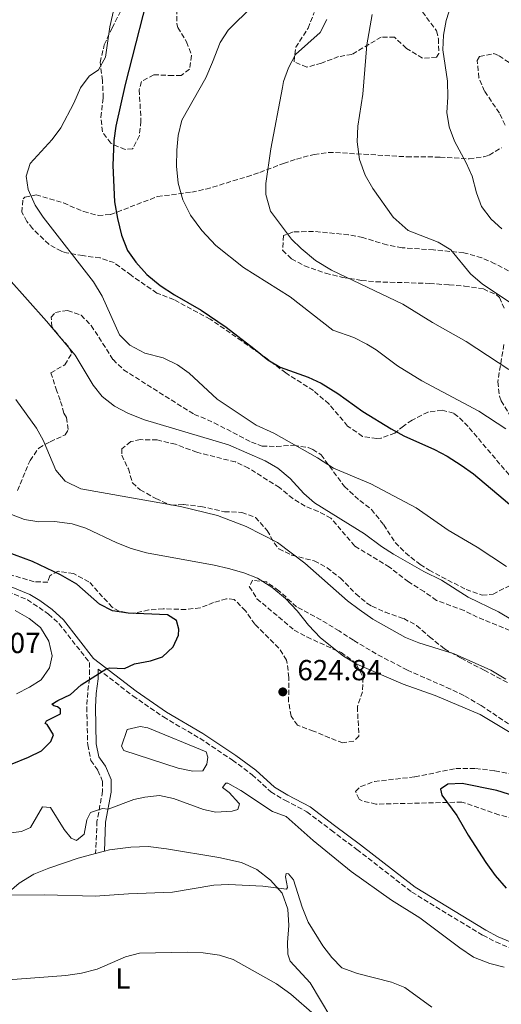
# Model space of a CAD drawing. Units: metres. Extents: x 624920 to 628385, y 4706420 to 4708796.
# Drawn here: x 626275 to 626441, y 4706730 to 4707070 of the extents above; entities that cross this region are included whole.
import ezdxf
from ezdxf.enums import TextEntityAlignment as Align

# ---------------------------------------------------------------- set-up
doc = ezdxf.new("R2010")
doc.units = ezdxf.units.M
doc.header["$MEASUREMENT"] = 0
doc.linetypes.add('DGN Style 3', pattern=[2.435890702152634, 1.739921930109024, -0.6959687720436097])
for name, color, linetype, lineweight in [('Balsa-alberca', 142, 'Continuous', 0), ('Camino', 7, 'DGN Style 3', 0), ('Cota de punto acotado terreno', 7, 'Continuous', 0), ('Curva de nivel directora', 30, 'Continuous', 30), ('Curva de nivel intermedia', 30, 'Continuous', 0), ('Etiqueta de uso rústico', 92, 'Continuous', 0), ('Línea de cambio de uso (parcela vista)', 92, 'Continuous', 0), ('Margen derecho', 7, 'Continuous', 0), ('Punto acotado terreno (símbolo)', 7, 'Continuous', 0), ('Zona arbolada', 92, 'DGN Style 3', 0)]:
    doc.layers.add(name, color=color, linetype=linetype, lineweight=lineweight)
doc.styles.add('Style-Arial', font='arial.ttf')

# ---------------------------------------------------------------- blocks, each defined once
blk = doc.blocks.new('5PATER')
at = {"layer": 'Punto acotado terreno (símbolo)', "linetype": 'Continuous', "lineweight": 0}
h = blk.add_hatch(color=51, dxfattribs=at)
edge = h.paths.add_edge_path()
edge.add_ellipse((0, 0), major_axis=(-0.1095731443231308, -0.1110710700762829), ratio=0.9994222409660317, start_angle=0, end_angle=360)

msp = doc.modelspace()

# ---------------------------------------------------------------- linework, layer by layer
at = {"layer": 'Balsa-alberca', "color": 142, "linetype": 'Continuous', "lineweight": 0, "elevation": 622.929999999993, "flags": 128}
msp.add_lwpolyline([(626310.4500000002, 4706819.029999999), (626312.3499999996, 4706824.77), (626316.8499999996, 4706825.880000001), (626319.5199999996, 4706825.359999999), (626339.6600000003, 4706817.15), (626340.1699999999, 4706815.33), (626339.8899999997, 4706812.859999999), (626338.4199999999, 4706810.539999999), (626335, 4706810.4), (626329.9400000004, 4706811.480000001), (626311.1900000004, 4706817.57), (626310.4500000002, 4706819.029999999)], close=True, dxfattribs=at)
msp.add_lwpolyline([(626310.4500000002, 4706819.029999999), (626312.3499999996, 4706824.77), (626316.8499999996, 4706825.880000001), (626319.5199999996, 4706825.359999999), (626339.6600000003, 4706817.15), (626340.1699999999, 4706815.33), (626339.8899999997, 4706812.859999999), (626338.4199999999, 4706810.539999999), (626335, 4706810.4), (626329.9400000004, 4706811.480000001), (626311.1900000004, 4706817.57), (626310.4500000002, 4706819.029999999)], dxfattribs=at)
at = {"layer": 'Camino', "color": 7, "linetype": 'DGN Style 3', "lineweight": 0}
for points in [[(626242.3999999987, 4706877.160000001, 630.9600000000065), (626246.3000000013, 4706875.529999999, 630.6799999999931), (626251.1700000018, 4706874.410000001, 630.3999999999943), (626257.8299999981, 4706874.279999999, 629.679999999993), (626266.3399999996, 4706873.540000002, 628.4400000000024), (626271.1799999988, 4706872.400000002, 628.2400000000052), (626277.9499999991, 4706869.59, 627.7299999999959), (626285.2600000005, 4706864.670000001, 627.0599999999978), (626288.9299999984, 4706861.310000001, 626.6900000000024), (626299.3799999978, 4706847.910000001, 625.3399999999967), (626299.4299999992, 4706842.470000001, 625.029999999999), (626298.7499999999, 4706837.58, 624.4100000000036), (626298.4400000013, 4706832.600000001, 624.0599999999977), (626298.7600000009, 4706819.560000002, 623.25), (626299.8399999985, 4706814.170000001, 622.9400000000023), (626302.2700000001, 4706810.720000003, 622.1600000000036), (626303.920000002, 4706806.930000002, 621.4600000000065), (626303.8999999973, 4706803.520000001, 620.8399999999965), (626301.9599999995, 4706793.210000002, 619.3699999999953), (626301.4799999989, 4706782.050000002, 617.1999999999973)], [(626302.3799999974, 4706845.610000002, 625.2100000000064), (626314.3299999969, 4706836.430000002, 624.25), (626324.879999999, 4706829.140000002, 623.7899999999937), (626337.4200000007, 4706821.790000001, 623.320000000007), (626348.6599999992, 4706814.27, 622.779999999999), (626355.4899999977, 4706809.220000003, 622.3899999999995), (626361.9299999994, 4706803.33, 622.0000000000001), (626366.7799999998, 4706800.390000002, 621.6100000000006), (626374.3500000003, 4706796.460000002, 621.5399999999936), (626382.7099999998, 4706790.08, 621.6900000000023), (626391.5900000002, 4706783.430000001, 621.229999999996), (626410.4899999987, 4706768.75, 621.1199999999953), (626435.0100000009, 4706753.83, 621.3800000000047), (626439.440000001, 4706751.520000001, 621.3200000000071), (626449.8900000005, 4706747.16, 620.9199999999983), (626456.7399999968, 4706745.600000001, 620.529999999999), (626464.73, 4706744.930000001, 620.2200000000012), (626481.9499999997, 4706745.170000001, 619.679999999993), (626486.9400000009, 4706744.9, 619.6300000000047), (626508.3500000016, 4706742.470000001, 619.4199999999983), (626521.2399999974, 4706740.689999999, 618.9400000000024), (626528.0599999992, 4706738.99, 618.6699999999981), (626552.949999998, 4706731.449999999, 617.6600000000036), (626563.1600000005, 4706728.99, 616.8899999999995)]]:
    msp.add_polyline3d(points, dxfattribs=at)
at = {"layer": 'Curva de nivel directora', "color": 30, "linetype": 'Continuous', "lineweight": 30, "flags": 128}
for points, elevation in [([(626321.4599999993, 4707085.590000002), (626311.6299999988, 4707047.32), (626308.4399999992, 4707032.980000001), (626307.7399999996, 4707028.030000002), (626307.4299999991, 4707019.350000001), (626307.99, 4707006.900000001), (626308.9899999991, 4707001.11), (626310.4299999987, 4706995.42), (626312.5000000006, 4706990.130000001), (626315.3700000006, 4706986.040000001), (626319.0999999989, 4706981.789999999), (626323.7999999995, 4706977.990000002), (626328.6599999988, 4706974.740000002), (626337.8699999999, 4706969.449999999), (626346.489999999, 4706963.630000001), (626356.0699999988, 4706956.320000002), (626360.8200000008, 4706952.310000001), (626365.1599999992, 4706949.84), (626374.719999999, 4706946.380000002), (626379.2699999999, 4706944.300000001), (626385.0199999989, 4706940.78), (626393.6100000008, 4706934.570000002), (626403.3899999998, 4706928.529999999), (626407.7899999986, 4706926.150000001), (626418.3099999997, 4706921.420000002), (626422.7399999998, 4706919.100000001), (626427.5299999998, 4706916.050000001), (626431.79, 4706912.980000001), (626452.2899999989, 4706895.790000001)], 600.0000000000001), ([(626272.6699999997, 4706813.030000002), (626278.3200000002, 4706815.250000001), (626282.7999999995, 4706817.480000001), (626286.0400000005, 4706820.66), (626286.919999999, 4706822.980000002), (626284.8, 4706826.520000001), (626284.1200000005, 4706826.940000001), (626284.5000000005, 4706827.859999999), (626289.3899999988, 4706830.240000002), (626289.3599999998, 4706831.789999999), (626288.3099999992, 4706832.689999999), (626287.1200000001, 4706833.029999999), (626286.4000000004, 4706833.53), (626288.479999999, 4706834.869999999), (626292.8099999987, 4706836.940000001), (626296.5300000003, 4706840.28), (626305.3899999983, 4706845.820000002), (626306.3400000005, 4706846.100000001), (626311.4099999998, 4706845.92), (626314.919999999, 4706847.439999999), (626320.4199999998, 4706848.520000001), (626324.5700000006, 4706849.850000001), (626328.2400000007, 4706853.369999999), (626330.0699999991, 4706857.41), (626330.1299999994, 4706859.470000002), (626329.4099999998, 4706862.400000001), (626326.2800000005, 4706864.380000002), (626312.7099999984, 4706865.01), (626307.3199999996, 4706865.810000001), (626302.8800000004, 4706868.09), (626295.0300000004, 4706874.960000001), (626289.3799999999, 4706878.220000003), (626279.7399999995, 4706882.810000001), (626264.0499999986, 4706888.550000001)], 625.0000000000001), ([(626427.9099999998, 4706806.16), (626422.8699999994, 4706806.010000001), (626420.3999999994, 4706804.220000003), (626420.9099999992, 4706802.199999999), (626426.0199999987, 4706795.140000001), (626429.899999999, 4706788.41), (626436.01, 4706778.900000002), (626439.2099999986, 4706774.470000002), (626443.0099999984, 4706770.08)], 625.0000000000003), ([(626461.0099999983, 4706797.119999999), (626439.8199999988, 4706803.770000001), (626427.9099999998, 4706806.16)], 625.0000000000003)]:
    msp.add_lwpolyline(points, dxfattribs=dict(at, elevation=elevation))
at = {"layer": 'Curva de nivel intermedia', "color": 30, "linetype": 'Continuous', "lineweight": 0, "flags": 128}
for points, elevation in [([(626443.1700000016, 4706881.060000001), (626433.0199999993, 4706887.680000001), (626423.0700000006, 4706893.560000001), (626411.9600000017, 4706901.34), (626396.3800000002, 4706909.529999998), (626383.51, 4706915), (626377.9800000002, 4706918.529999999), (626362.9599999997, 4706927.060000001), (626356.8800000001, 4706929.789999999), (626343.3600000017, 4706938.779999998), (626333.7700000006, 4706947.759999999), (626329.6700000013, 4706950.630000001), (626324.7899999997, 4706953.060000001), (626318.4400000017, 4706954.679999999), (626313.2500000016, 4706957.41), (626309.7800000004, 4706961), (626303.7499999999, 4706974.269999998), (626300.7200000011, 4706979.230000001), (626283.440000001, 4707001.58), (626280.6800000005, 4707005.750000001), (626278.1799999994, 4707011.15), (626277.5500000013, 4707015.699999999), (626278.9100000003, 4707020.13), (626286.5000000009, 4707028.409999998), (626289.5099999995, 4707032.409999999), (626294.0200000001, 4707040.900000001), (626296.2400000019, 4707046.220000001), (626299.2300000003, 4707050.230000001), (626302.4500000012, 4707052.42), (626304.8800000009, 4707056.789999999), (626306.3499999995, 4707067.23), (626309.0000000002, 4707078.949999998)], 605.0000000000001), ([(626355.6600000019, 4707074.46), (626347.1799999995, 4707066.039999999), (626344.4300000002, 4707061.850000001), (626341.7500000002, 4707055.039999999), (626339.4500000002, 4707049.63), (626331.2699999994, 4707035.019999998), (626329.9200000016, 4707029.800000001), (626329.4500000001, 4707024.709999999), (626329.3800000007, 4707019.189999999), (626329.9500000007, 4707013.33), (626331.5100000009, 4707007.560000001), (626334.1700000007, 4707002.239999999), (626338.1500000015, 4706996.98), (626342.9900000007, 4706991.820000002), (626352.5199999993, 4706984.190000001), (626368.5099999999, 4706974.060000001), (626383.3200000002, 4706962.609999999), (626390.5000000016, 4706960.019999999), (626394.9699999999, 4706957.759999999), (626398.230000001, 4706955.819999998), (626405.6000000003, 4706950.32), (626413.9600000001, 4706945.079999999), (626433.6000000006, 4706934.609999999), (626442.8699999999, 4706928.599999999)], 595.0000000000001), ([(626424.0200000005, 4707074.84), (626422.3399999996, 4707069.429999999), (626421.4800000013, 4707064.34), (626421.24, 4707059.34), (626422.7599999999, 4707048.439999999), (626422.9299999997, 4707042.92), (626422.570000002, 4707037.680000001), (626423.3900000001, 4707032.74), (626425.2200000008, 4707027.84), (626429.2799999998, 4707020.310000001), (626431.3499999996, 4707015.76), (626432.8600000006, 4707010.009999999), (626434.5599999994, 4707005.310000001), (626437.8499999995, 4707000.92)], 580.0000000000001), ([(626381.2500000002, 4707069.769999999), (626378.9400000013, 4707065.31), (626370.4500000001, 4707057.689999999), (626367.98, 4707053.080000001), (626366.240000001, 4707048.38), (626365.87, 4707046.300000002), (626361.8800000002, 4707025.109999999), (626360.2000000017, 4707013.220000001), (626360.2300000007, 4707009.369999999), (626361.7900000007, 4707003.679999999), (626369.0100000005, 4706994.019999998), (626372.3099999997, 4706990.739999999), (626377.3400000011, 4706986.609999998), (626382.8200000017, 4706983.329999999), (626407.3700000006, 4706971.519999999), (626417.6700000004, 4706965.210000001), (626429.2100000005, 4706958.720000001), (626443.9300000014, 4706948.99)], 590.0000000000001), ([(626396.8699999999, 4707071.519999999), (626395.0500000003, 4707061.060000001), (626393.6100000008, 4707044.01), (626391.8400000005, 4707033.02), (626391.6900000009, 4707027.579999999), (626392.5, 4707021.48), (626394.3799999999, 4707016.029999998), (626397.1100000012, 4707011.509999999), (626404.0500000013, 4707001.619999997), (626409.2900000006, 4706997.009999999), (626419.55, 4706992.970000001), (626424.0000000005, 4706990.300000001), (626430.7599999995, 4706981.99), (626434.9100000003, 4706978.52), (626449.2700000014, 4706968.869999998)], 585), ([(626437.8499999995, 4707000.92), (626441.550000001, 4706997.560000001)], 580.0000000000001), ([(626466.8200000019, 4706849.65), (626440.390000001, 4706865.380000001), (626429.9800000017, 4706870.46), (626420.7200000014, 4706876.309999999), (626414.6399999994, 4706879.349999999), (626404.2300000002, 4706885.289999999), (626400.0100000001, 4706887.970000001), (626394.1800000009, 4706892.319999999), (626376.99, 4706902.970000001), (626373.2400000016, 4706906.279999998), (626368.5600000012, 4706911.380000001), (626364.2699999996, 4706914.929999999), (626359.9600000002, 4706917.470000001), (626347.3100000012, 4706922.990000002), (626318.3600000013, 4706931.63), (626312.78, 4706933.850000001), (626308.0400000014, 4706936.410000001), (626303.7200000008, 4706939.71), (626300.6299999995, 4706943.630000001), (626294.4100000013, 4706954.02), (626284.5600000008, 4706965.649999999), (626264.8100000008, 4706987.76)], 609.9999999999999), ([(626442.91, 4706842.23), (626437.730000001, 4706845.329999999), (626425.1100000013, 4706850.98), (626412.9699999997, 4706854.699999999), (626408.3400000007, 4706856.57), (626397.0900000011, 4706862.88), (626392.3200000012, 4706866.220000001), (626388.3700000015, 4706869.269999999), (626373.6100000005, 4706882.21), (626364.1600000003, 4706889.329999999), (626353.4300000012, 4706894.899999999), (626343.5200000005, 4706898.609999999), (626330.7500000009, 4706901.740000002), (626296.3600000005, 4706907.84), (626290.9800000002, 4706910.51), (626287.7700000005, 4706914.32), (626283.4000000008, 4706924.689999999), (626281.0700000017, 4706928.789999999), (626273.9300000003, 4706938.670000001)], 615), ([(626445.010000001, 4706823.500000001), (626434.070000002, 4706829.989999999), (626418.5599999999, 4706836.5), (626407.5700000017, 4706840.460000001), (626391.6100000005, 4706847.320000002), (626387.0000000015, 4706850.17), (626379.0199999996, 4706856.470000001), (626374.9000000001, 4706860.770000001), (626371.0300000011, 4706865.770000001), (626366.9100000015, 4706870.039999999), (626362.3000000004, 4706873.98), (626357.2500000012, 4706877.029999998), (626352.6199999999, 4706878.92), (626347.2900000013, 4706880.399999999), (626342.4200000007, 4706881.539999999), (626319.0899999999, 4706885.730000001), (626313.7000000009, 4706887.230000001), (626308.7900000003, 4706889.179999999), (626298.1500000008, 4706894.32), (626293.3600000008, 4706895.76), (626287.3100000002, 4706896.54), (626281.9400000012, 4706896.460000002), (626277.0199999993, 4706897.329999999), (626272.4700000007, 4706899.000000001)], 620.0000000000001), ([(626274.2000000008, 4706837.16), (626278.6500000011, 4706839.429999999), (626282.7000000011, 4706841.99), (626285.6100000015, 4706846.13), (626286.5400000013, 4706850.229999999), (626285.4000000014, 4706855.300000001), (626282.5100000012, 4706860.029999998), (626278.5900000007, 4706863.130000001), (626273.7100000012, 4706865.83)], 630.0000000000001), ([(626270.4099999999, 4706788.970000001), (626275.9900000012, 4706789.609999998), (626279.030000001, 4706790.970000001), (626283.1600000015, 4706798.100000001), (626285.9100000008, 4706797.91), (626290.6300000015, 4706790.359999999), (626293.020000001, 4706787.34), (626294.9000000008, 4706786.499999999), (626297.5499999995, 4706788.759999999), (626298.4800000016, 4706793.659999998), (626299.7500000012, 4706796.220000001), (626303.9000000019, 4706797.519999999), (626305.7700000005, 4706797.310000001), (626314.7000000001, 4706800.659999999), (626318.4200000016, 4706801.470000001), (626323.4800000021, 4706802.060000001), (626328.3900000005, 4706801.029999998), (626338.6499999999, 4706797.269999999), (626342.9900000007, 4706796.34), (626348.620000001, 4706796.67), (626350.520000001, 4706797.179999999), (626351.0500000007, 4706799.130000001), (626350.900000001, 4706799.359999998), (626347.5300000004, 4706803.08), (626345.2400000015, 4706804.789999999), (626346.3700000005, 4706806.359999999), (626347.1200000013, 4706806.279999998), (626351.6100000017, 4706803.779999999), (626362.4600000014, 4706796.56), (626367.1500000008, 4706794.819999998), (626376.4900000016, 4706786.56), (626389.6400000012, 4706775.86), (626403.4600000012, 4706765.980000001), (626413.3200000006, 4706759.82), (626427.1000000006, 4706749.480000001), (626431.8000000011, 4706746.3), (626437.3900000014, 4706744.050000001), (626442.3199999998, 4706742.819999999)], 620.0000000000001), ([(626270.400000001, 4706767.710000001), (626283.9599999995, 4706767.749999999), (626301.3899999995, 4706767.319999999), (626312.8499999993, 4706768.130000001), (626327.9600000014, 4706768.66), (626342.2599999999, 4706771.180000001), (626347.2500000009, 4706771.380000001), (626359.1300000009, 4706770.739999999), (626367.3400000008, 4706769.76), (626367.6100000013, 4706770.319999999), (626366.9100000015, 4706774), (626367.1700000009, 4706775.199999998), (626367.9700000011, 4706775.09), (626369.7100000001, 4706773.02), (626372.760000001, 4706763.550000001), (626374.8200000019, 4706758.350000001), (626379.8399999999, 4706750.23), (626382.890000001, 4706746.159999999), (626386.4300000014, 4706742.63), (626391.8200000004, 4706740.649999999), (626403.4600000012, 4706737.71), (626408.0900000003, 4706735.83), (626417.4500000012, 4706729.029999998)], 615), ([(626268.1900000004, 4706738.269999999), (626291.2700000008, 4706739.920000001), (626296.5700000004, 4706740.73), (626301.9999999999, 4706742.130000001), (626311.8099999999, 4706746.36), (626316.6300000012, 4706747.699999999), (626333.1900000017, 4706747.960000001), (626338.6000000008, 4706747.779999999), (626344.1600000019, 4706746.98), (626348.9400000008, 4706745.509999999), (626363.8400000005, 4706737.06), (626368.8200000004, 4706733.56), (626376.9400000009, 4706726.4)], 609.9999999999999)]:
    msp.add_lwpolyline(points, dxfattribs=dict(at, elevation=elevation))
at = {"layer": 'Línea de cambio de uso (parcela vista)', "color": 92, "linetype": 'Continuous', "lineweight": 0, "extrusion": (-0.05848636676240836, -0.01588040419321328, 0.9981618895077057), "elevation": -110759.6339482761, "flags": 128}
msp.add_lwpolyline([(-4378205.237880377, 1834421.540833162), (-4378205.237880377, 1834424.675940815)], dxfattribs=at)
at = {"layer": 'Línea de cambio de uso (parcela vista)', "color": 92, "linetype": 'Continuous', "lineweight": 0}
for points in [[(626304.5, 4706782.869999999, 617.3899999999994), (626306.25, 4706783.350000001, 617.5), (626313.5800000001, 4706784.26, 617.5), (626319.6600000003, 4706784.439999999, 617.429999999993), (626325.9000000004, 4706783.66, 617.429999999993), (626343.9699999997, 4706780.65, 616.7299999999959), (626351.7800000003, 4706778.99, 616.1900000000023), (626357.0199999996, 4706776.57, 615.7200000000012), (626361.7599999999, 4706772.84, 615.4100000000036), (626365.7599999999, 4706768.380000001, 614.7100000000064), (626367.7199999997, 4706762.810000001, 613.9400000000023), (626368.0800000001, 4706757.26, 613.0099999999948), (626367.6200000001, 4706751.34, 612.0800000000017), (626367.7999999998, 4706747.369999999, 611.4600000000064), (626368.5199999996, 4706744.960000001, 611.3800000000047), (626375.4600000001, 4706737.41, 610.7599999999948), (626382.5999999996, 4706725.49, 610.2200000000012)], [(626236.0700000003, 4706707.550000001, 606.4700000000012), (626236.1799999997, 4706709.07, 606.7299999999959), (626237.3200000003, 4706712.15, 606.9600000000064), (626242.2300000006, 4706720.050000001, 607.9700000000012), (626248.5, 4706725.619999999, 608.820000000007), (626253.2599999999, 4706730.380000001, 609.2899999999936), (626254.7000000002, 4706732.470000001, 609.6699999999983), (626255.4500000002, 4706740.539999999, 611.070000000007), (626256.3499999996, 4706745.99, 612.0800000000017), (626259.2199999997, 4706752.789999999, 612.929999999993), (626263.3600000005, 4706759.439999999, 613.7100000000064), (626269.1600000003, 4706766.640000001, 614.7899999999936), (626275.1200000001, 4706771.779999999, 615.8000000000029), (626280.1500000004, 4706774.92, 616.3399999999965), (626285.3099999997, 4706777.02, 616.570000000007), (626295.4600000001, 4706780.4, 616.8099999999977), (626301.4800000006, 4706782.050000001, 617.1999999999971)]]:
    msp.add_polyline3d(points, dxfattribs=at)
at = {"layer": 'Margen derecho', "color": 7, "linetype": 'Continuous', "lineweight": 0}
for points in [[(626271.789999999, 4706874.300000002, 628.2400000000052), (626278.85, 4706871.369999999, 627.7299999999959), (626282.3000000011, 4706869.290000001, 627.4299999999931), (626286.5199999989, 4706866.220000002, 627.0599999999978), (626290.3999999991, 4706862.67, 626.6900000000024), (626300.7999999993, 4706849.340000002, 625.3399999999967), (626315.5000000002, 4706838.040000003, 624.25), (626325.9499999997, 4706830.820000002, 623.7899999999937), (626338.4800000001, 4706823.480000001, 623.320000000007), (626349.8099999981, 4706815.900000001, 622.779999999999), (626356.7600000016, 4706810.76, 622.3899999999995), (626363.1299999974, 4706804.930000001, 622.0000000000001), (626367.7600000009, 4706802.130000004, 621.6100000000006), (626375.4200000009, 4706798.150000001, 621.5399999999936), (626383.9100000003, 4706791.670000002, 621.6900000000023), (626392.7999999995, 4706785.02, 621.229999999996), (626411.6199999996, 4706770.390000001, 621.1199999999953), (626435.9899999977, 4706755.570000002, 621.3800000000047), (626440.2899999982, 4706753.330000003, 621.3200000000071), (626450.4999999984, 4706749.070000002, 620.9199999999983)], [(626302.3799999974, 4706845.610000002, 625.2100000000064), (626302.4099999988, 4706842.28, 625.029999999999), (626301.7199999981, 4706837.28, 624.4100000000036), (626301.4200000009, 4706832.540000002, 624.0599999999977), (626301.7299999993, 4706819.890000001, 623.25), (626302.6400000012, 4706815.369999999, 622.9400000000023), (626304.8799999986, 4706812.190000001, 622.1600000000036), (626306.8999999971, 4706807.540000002, 621.4600000000065), (626306.8799999991, 4706803.230000002, 620.8399999999965), (626304.9300000002, 4706792.87, 619.3699999999953), (626304.4999999986, 4706782.869999999, 617.1999999999973)]]:
    msp.add_polyline3d(points, dxfattribs=at)
at = {"layer": 'Zona arbolada', "color": 92, "linetype": 'DGN Style 3', "lineweight": 0}
for points in [[(626329.4400000004, 4707073.32, 600.8899999999994), (626329.4900000002, 4707068.300000001, 601.029999999999), (626329.8600000005, 4707067.050000001, 601.0399999999936), (626332.8799999999, 4707062.100000001, 600.8899999999994), (626334.54, 4707057.380000001, 600.6100000000006), (626333.8200000003, 4707052.59, 599.4900000000052), (626331, 4707050.480000001, 599.179999999993), (626328.1399999997, 4707050.430000001, 599.4900000000052), (626321.5499999998, 4707050.720000001, 602.4400000000023), (626317.2599999999, 4707048.33, 603.3600000000006), (626316.5499999998, 4707045.560000001, 603.5200000000041), (626317.1200000001, 4707034.699999999, 602.1300000000047), (626316.5800000001, 4707029.730000001, 602.0800000000017), (626314.25, 4707025.119999999, 602.75), (626311.6299999999, 4707024.92, 603.0599999999977), (626306.6799999997, 4707027.07, 604.3000000000029), (626303.9000000004, 4707030.99, 605.7700000000041), (626303.2800000003, 4707036.060000001, 606.9400000000023), (626304.1299999999, 4707042.75, 607.3999999999943), (626303.8700000001, 4707048.779999999, 607.25), (626303.0599999997, 4707054.960000001, 607.25), (626304.4699999997, 4707061.01, 607.5599999999977), (626307.1600000003, 4707066.850000001, 608.8000000000029), (626310.0800000001, 4707072.539999999, 609.1100000000006)], [(626329.4400000004, 4707073.32, 600.8899999999994), (626329.4900000002, 4707068.300000001, 601.029999999999), (626329.8600000005, 4707067.050000001, 601.0399999999936), (626332.8799999999, 4707062.100000001, 600.8899999999994), (626334.54, 4707057.380000001, 600.6100000000006), (626333.8200000003, 4707052.59, 599.4900000000052), (626331, 4707050.480000001, 599.179999999993), (626328.1399999997, 4707050.430000001, 599.4900000000052), (626321.5499999998, 4707050.720000001, 602.4400000000023), (626317.2599999999, 4707048.33, 603.3600000000006), (626316.5499999998, 4707045.560000001, 603.5200000000041), (626317.1200000001, 4707034.699999999, 602.1300000000047), (626316.5800000001, 4707029.730000001, 602.0800000000017), (626314.25, 4707025.119999999, 602.75), (626311.6299999999, 4707024.92, 603.0599999999977), (626306.6799999997, 4707027.07, 604.3000000000029), (626303.9000000004, 4707030.99, 605.7700000000041), (626303.2800000003, 4707036.060000001, 606.9400000000023), (626304.1299999999, 4707042.75, 607.3999999999943), (626303.8700000001, 4707048.779999999, 607.25), (626303.0599999997, 4707054.960000001, 607.25), (626304.4699999997, 4707061.01, 607.5599999999977), (626307.1600000003, 4707066.850000001, 608.8000000000029), (626310.0800000001, 4707072.539999999, 609.1100000000006)], [(626412.7199999997, 4707074.4, 586), (626419.04, 4707065.850000001, 586), (626419.7199999997, 4707063.08, 586.3099999999977), (626419.79, 4707058.09, 585.8399999999965), (626419.0300000003, 4707056.720000001, 585.8500000000058), (626414.1900000004, 4707056.41, 587.3300000000017), (626408.6600000003, 4707059.810000001, 588.0200000000041), (626404.5499999998, 4707063.640000001, 588.0200000000041), (626399.9400000004, 4707063.720000001, 589.1000000000058), (626389.8799999999, 4707057.689999999, 589.4100000000036), (626385.2800000003, 4707056.980000001, 589.570000000007), (626379.3600000005, 4707054.74, 590.5), (626374.2999999998, 4707053.310000001, 591.8999999999943), (626369.9000000004, 4707055.220000001, 593.2700000000041), (626370.4800000006, 4707060.189999999, 594.1699999999983), (626374.7300000006, 4707066.730000001, 594.2200000000012), (626376.8600000005, 4707072.17, 594.2200000000012)], [(626412.7199999997, 4707074.4, 586), (626419.04, 4707065.850000001, 586), (626419.7199999997, 4707063.08, 586.3099999999977), (626419.79, 4707058.09, 585.8399999999965), (626419.0300000003, 4707056.720000001, 585.8500000000058), (626414.1900000004, 4707056.41, 587.3300000000017), (626408.6600000003, 4707059.810000001, 588.0200000000041), (626404.5499999998, 4707063.640000001, 588.0200000000041), (626399.9400000004, 4707063.720000001, 589.1000000000058), (626389.8799999999, 4707057.689999999, 589.4100000000036), (626385.2800000003, 4707056.980000001, 589.570000000007), (626379.3600000005, 4707054.74, 590.5), (626374.2999999998, 4707053.310000001, 591.8999999999943), (626369.9000000004, 4707055.220000001, 593.2700000000041), (626370.4800000006, 4707060.189999999, 594.1699999999983), (626374.7300000006, 4707066.730000001, 594.2200000000012), (626376.8600000005, 4707072.17, 594.2200000000012)], [(626442.7000000002, 4707033.369999999, 582.5099999999948), (626440.7300000006, 4707037.470000001, 582.5099999999948), (626435.6100000005, 4707045.01, 581.4199999999983), (626433.6600000003, 4707049.640000001, 581.4199999999983), (626433.0199999996, 4707055.600000001, 581.4199999999983), (626433.8300000001, 4707057.050000001, 581.4199999999983), (626438.75, 4707058.01, 580.3899999999994), (626440.5700000003, 4707057.24, 579.8699999999953), (626444.0199999996, 4707054.99, 578.9400000000023)], [(626442.7000000002, 4707033.369999999, 582.5099999999948), (626440.7300000006, 4707037.470000001, 582.5099999999948), (626435.6100000005, 4707045.01, 581.4199999999983), (626433.6600000003, 4707049.640000001, 581.4199999999983), (626433.0199999996, 4707055.600000001, 581.4199999999983), (626433.8300000001, 4707057.050000001, 581.4199999999983), (626438.75, 4707058.01, 580.3899999999994), (626440.5700000003, 4707057.24, 579.8699999999953), (626444.0199999996, 4707054.99, 578.9400000000023)], [(626445.5999999996, 4706910.83, 601.8899999999994), (626429.9000000004, 4706929.4, 601.8899999999994), (626426.4299999997, 4706932.859999999, 602), (626424.9000000004, 4706933.92, 602.0399999999936), (626421, 4706934.970000001, 602.0399999999936), (626416.1399999997, 4706934.359999999, 602.9199999999983), (626410.5800000001, 4706931.560000001, 603.9100000000036), (626407.5899999999, 4706929.52, 604.3699999999953), (626404.6900000004, 4706927.01, 604.529999999999), (626399.9199999999, 4706925.33, 604.529999999999), (626398.4500000002, 4706925.17, 604.529999999999), (626393.5099999999, 4706925.960000001, 604.529999999999), (626388.3700000001, 4706929.529999999, 604.529999999999), (626381.9299999997, 4706937.140000001, 603.6000000000058), (626376.5599999997, 4706941.76, 603.2899999999936), (626367.0499999998, 4706947.83, 603.2700000000041), (626360.0499999998, 4706953.140000001, 603.8999999999943), (626351.8899999997, 4706958.859999999, 604.8999999999943), (626340.9800000006, 4706966.390000001, 604.9900000000052), (626328.4800000006, 4706973.140000001, 604.9900000000052), (626322.6200000001, 4706975.41, 604.9900000000052), (626313.7100000001, 4706981.539999999, 604.9900000000052), (626307.8399999999, 4706985.9, 606.0800000000017), (626303.0700000003, 4706987.5, 606.4100000000036), (626297.0800000001, 4706988.310000001, 607.9900000000052), (626291.4800000006, 4706989.32, 608.4400000000023), (626289.6799999997, 4706989.82, 608.5599999999977), (626285.3399999999, 4706992.24, 608.8699999999953), (626279.7199999997, 4706997.630000001, 609.070000000007), (626277.7599999999, 4707000.109999999, 609.0200000000041), (626276.04, 4707003.26, 608.8699999999953), (626276.4800000006, 4707007.880000001, 607.0899999999965), (626277.0700000003, 4707008.51, 606.8500000000058), (626280.9500000002, 4707009.289999999, 605.7700000000041), (626290.4000000004, 4707006.470000001, 604.2299999999959), (626297.4000000004, 4707003.52, 603.5899999999965), (626302.3499999996, 4707002.140000001, 603.0599999999977), (626306.6200000001, 4707002.470000001, 602.5099999999948), (626322.7999999998, 4707008.680000001, 600.029999999999), (626334.6100000005, 4707010.220000001, 600.029999999999), (626339.5, 4707011.230000001, 599.7299999999959), (626353.6600000003, 4707015.52, 597.6999999999971), (626358.1100000005, 4707017.01, 596.179999999993), (626366.3099999997, 4707020.109999999, 591.0500000000029), (626370.75, 4707021.630000001, 589.2400000000052), (626376.8799999999, 4707023.25, 588.5599999999977), (626381.8099999997, 4707023.869999999, 588.1900000000023), (626384.1699999999, 4707023.869999999, 587.929999999993), (626408.7199999997, 4707022.4, 584.929999999993), (626420.2300000006, 4707022.32, 584.0899999999965), (626430.3399999999, 4707021.67, 582.9700000000012), (626435.25, 4707022.359999999, 582.7299999999959), (626437.1500000004, 4707022.960000001, 582.6600000000036), (626441.3899999997, 4707025.539999999, 582.5099999999948)], [(626445.5999999996, 4706910.83, 601.8899999999994), (626429.9000000004, 4706929.4, 601.8899999999994), (626426.4299999997, 4706932.859999999, 602), (626424.9000000004, 4706933.92, 602.0399999999936), (626421, 4706934.970000001, 602.0399999999936), (626416.1399999997, 4706934.359999999, 602.9199999999983), (626410.5800000001, 4706931.560000001, 603.9100000000036), (626407.5899999999, 4706929.52, 604.3699999999953), (626404.6900000004, 4706927.01, 604.529999999999), (626399.9199999999, 4706925.33, 604.529999999999), (626398.4500000002, 4706925.17, 604.529999999999), (626393.5099999999, 4706925.960000001, 604.529999999999), (626388.3700000001, 4706929.529999999, 604.529999999999), (626381.9299999997, 4706937.140000001, 603.6000000000058), (626376.5599999997, 4706941.76, 603.2899999999936), (626367.0499999998, 4706947.83, 603.2700000000041), (626360.0499999998, 4706953.140000001, 603.8999999999943), (626351.8899999997, 4706958.859999999, 604.8999999999943), (626340.9800000006, 4706966.390000001, 604.9900000000052), (626328.4800000006, 4706973.140000001, 604.9900000000052), (626322.6200000001, 4706975.41, 604.9900000000052), (626313.7100000001, 4706981.539999999, 604.9900000000052), (626307.8399999999, 4706985.9, 606.0800000000017), (626303.0700000003, 4706987.5, 606.4100000000036), (626297.0800000001, 4706988.310000001, 607.9900000000052), (626291.4800000006, 4706989.32, 608.4400000000023), (626289.6799999997, 4706989.82, 608.5599999999977), (626285.3399999999, 4706992.24, 608.8699999999953), (626279.7199999997, 4706997.630000001, 609.070000000007), (626277.7599999999, 4707000.109999999, 609.0200000000041), (626276.04, 4707003.26, 608.8699999999953), (626276.4800000006, 4707007.880000001, 607.0899999999965), (626277.0700000003, 4707008.51, 606.8500000000058), (626280.9500000002, 4707009.289999999, 605.7700000000041), (626290.4000000004, 4707006.470000001, 604.2299999999959), (626297.4000000004, 4707003.52, 603.5899999999965), (626302.3499999996, 4707002.140000001, 603.0599999999977), (626306.6200000001, 4707002.470000001, 602.5099999999948), (626322.7999999998, 4707008.680000001, 600.029999999999), (626334.6100000005, 4707010.220000001, 600.029999999999), (626339.5, 4707011.230000001, 599.7299999999959), (626353.6600000003, 4707015.52, 597.6999999999971), (626358.1100000005, 4707017.01, 596.179999999993), (626366.3099999997, 4707020.109999999, 591.0500000000029), (626370.75, 4707021.630000001, 589.2400000000052), (626376.8799999999, 4707023.25, 588.5599999999977), (626381.8099999997, 4707023.869999999, 588.1900000000023), (626384.1699999999, 4707023.869999999, 587.929999999993), (626408.7199999997, 4707022.4, 584.929999999993), (626420.2300000006, 4707022.32, 584.0899999999965), (626430.3399999999, 4707021.67, 582.9700000000012), (626435.25, 4707022.359999999, 582.7299999999959), (626437.1500000004, 4707022.960000001, 582.6600000000036), (626441.3899999997, 4707025.539999999, 582.5099999999948)], [(626452.4600000001, 4706978.430000001, 586.8500000000058), (626439.1699999999, 4706985.52, 587.1600000000036), (626434.6200000001, 4706987.59, 587.1600000000036), (626428.4699999997, 4706989.32, 587.779999999999), (626417.9800000006, 4706990.27, 589.0200000000041), (626407.1600000003, 4706991.050000001, 590.7299999999959), (626401.9100000003, 4706992, 591.8099999999977), (626393.6100000005, 4706994.560000001, 593.5200000000041), (626388.7300000006, 4706995.51, 594.0399999999936), (626376.5899999999, 4706996.67, 593.9799999999959), (626369.5999999996, 4706996.480000001, 594.6000000000058), (626366.29, 4706995.24, 594.7599999999948), (626365.9699999997, 4706990.15, 594.6100000000006), (626369.04, 4706987.189999999, 594.6000000000058), (626373.4600000001, 4706984.789999999, 594.3999999999943), (626380.7999999998, 4706982.27, 593.3600000000006), (626386.6399999997, 4706980.810000001, 592.5599999999977), (626393.1399999997, 4706979.74, 592.1699999999983), (626398.1100000005, 4706979.26, 592.0099999999948), (626416.6399999997, 4706978.730000001, 591.8099999999977), (626423.3300000001, 4706978.199999999, 591.8099999999977), (626428.7300000006, 4706977.810000001, 591.3500000000058), (626435.1799999997, 4706976.800000001, 591.3500000000058), (626439.7199999997, 4706974.76, 591.429999999993), (626440.7000000002, 4706973.869999999, 591.5), (626442.3499999996, 4706970.17, 592.5899999999965)], [(626452.4600000001, 4706978.430000001, 586.8500000000058), (626439.1699999999, 4706985.52, 587.1600000000036), (626434.6200000001, 4706987.59, 587.1600000000036), (626428.4699999997, 4706989.32, 587.779999999999), (626417.9800000006, 4706990.27, 589.0200000000041), (626407.1600000003, 4706991.050000001, 590.7299999999959), (626401.9100000003, 4706992, 591.8099999999977), (626393.6100000005, 4706994.560000001, 593.5200000000041), (626388.7300000006, 4706995.51, 594.0399999999936), (626376.5899999999, 4706996.67, 593.9799999999959), (626369.5999999996, 4706996.480000001, 594.6000000000058), (626366.29, 4706995.24, 594.7599999999948), (626365.9699999997, 4706990.15, 594.6100000000006), (626369.04, 4706987.189999999, 594.6000000000058), (626373.4600000001, 4706984.789999999, 594.3999999999943), (626380.7999999998, 4706982.27, 593.3600000000006), (626386.6399999997, 4706980.810000001, 592.5599999999977), (626393.1399999997, 4706979.74, 592.1699999999983), (626398.1100000005, 4706979.26, 592.0099999999948), (626416.6399999997, 4706978.730000001, 591.8099999999977), (626423.3300000001, 4706978.199999999, 591.8099999999977), (626428.7300000006, 4706977.810000001, 591.3500000000058), (626435.1799999997, 4706976.800000001, 591.3500000000058), (626439.7199999997, 4706974.76, 591.429999999993), (626440.7000000002, 4706973.869999999, 591.5), (626442.3499999996, 4706970.17, 592.5899999999965)], [(626274.5499999998, 4706907.24, 624.9900000000052), (626278.8700000001, 4706917.640000001, 622.2599999999948), (626281.8799999999, 4706921.930000001, 621.2299999999959), (626285.7999999998, 4706924.09, 620.1900000000023), (626291, 4706926.480000001, 619.2599999999948), (626292.0800000001, 4706928.32, 618.9499999999971), (626291.4600000001, 4706932.52, 618.320000000007), (626290.5599999997, 4706934.01, 618.320000000007), (626289.3200000003, 4706938.430000001, 616.4100000000036), (626288.1399999997, 4706941.600000001, 614.6000000000058), (626286.0599999997, 4706947.84, 613.3600000000006), (626290.8499999996, 4706950.689999999, 612.429999999993), (626293.25, 4706954.619999999, 612.1199999999953), (626292.0199999996, 4706957.060000001, 612.1199999999953), (626289.9199999999, 4706959.33, 612.1199999999953), (626286.4400000004, 4706963.720000001, 612.7400000000052), (626286.1500000004, 4706967.130000001, 612.279999999999), (626287.7100000001, 4706968.74, 612.279999999999), (626291.8300000001, 4706969.369999999, 611.8099999999977), (626296.4600000001, 4706967.77, 611.6600000000036), (626299.9800000006, 4706964.230000001, 611.3500000000058), (626307.5, 4706952.460000001, 611.3500000000058), (626311.0800000001, 4706948.960000001, 611.3500000000058), (626335.4299999997, 4706933.539999999, 611.6600000000036), (626337.8200000003, 4706932.699999999, 611.6600000000036), (626342.3499999996, 4706930.619999999, 611.2899999999936), (626355.1900000004, 4706924, 609.6399999999994), (626358.8700000001, 4706922.630000001, 609.4900000000052), (626363.8700000001, 4706922.470000001, 609.4900000000052), (626369.8200000003, 4706922.890000001, 609.4900000000052), (626374.7199999997, 4706922.07, 609.3600000000006), (626376.3499999996, 4706921.480000001, 609.3300000000017), (626379.2400000002, 4706919.619999999, 609.3300000000017), (626387.2699999996, 4706908.630000001, 609.3300000000017), (626392.5899999999, 4706903.800000001, 609.3300000000017), (626396.6100000005, 4706900.76, 609.8000000000029), (626400.8200000003, 4706895.430000001, 610.570000000007), (626404.8099999997, 4706889.300000001, 610.570000000007), (626408.2999999998, 4706885.76, 611.0800000000017), (626413.3600000005, 4706881.76, 611.4100000000036), (626416.4699999997, 4706879.800000001, 611.5), (626429.2100000001, 4706873.09, 611.9700000000012), (626434.79, 4706871.119999999, 612.1199999999953), (626438.5199999996, 4706871.5, 612.1199999999953), (626446.2400000002, 4706875.51, 611.5)], [(626274.5499999998, 4706907.24, 624.9900000000052), (626278.8700000001, 4706917.640000001, 622.2599999999948), (626281.8799999999, 4706921.930000001, 621.2299999999959), (626285.7999999998, 4706924.09, 620.1900000000023), (626291, 4706926.480000001, 619.2599999999948), (626292.0800000001, 4706928.32, 618.9499999999971), (626291.4600000001, 4706932.52, 618.320000000007), (626290.5599999997, 4706934.01, 618.320000000007), (626289.3200000003, 4706938.430000001, 616.4100000000036), (626288.1399999997, 4706941.600000001, 614.6000000000058), (626286.0599999997, 4706947.84, 613.3600000000006), (626290.8499999996, 4706950.689999999, 612.429999999993), (626293.25, 4706954.619999999, 612.1199999999953), (626292.0199999996, 4706957.060000001, 612.1199999999953), (626289.9199999999, 4706959.33, 612.1199999999953), (626286.4400000004, 4706963.720000001, 612.7400000000052), (626286.1500000004, 4706967.130000001, 612.279999999999), (626287.7100000001, 4706968.74, 612.279999999999), (626291.8300000001, 4706969.369999999, 611.8099999999977), (626296.4600000001, 4706967.77, 611.6600000000036), (626299.9800000006, 4706964.230000001, 611.3500000000058), (626307.5, 4706952.460000001, 611.3500000000058), (626311.0800000001, 4706948.960000001, 611.3500000000058), (626335.4299999997, 4706933.539999999, 611.6600000000036), (626337.8200000003, 4706932.699999999, 611.6600000000036), (626342.3499999996, 4706930.619999999, 611.2899999999936), (626355.1900000004, 4706924, 609.6399999999994), (626358.8700000001, 4706922.630000001, 609.4900000000052), (626363.8700000001, 4706922.470000001, 609.4900000000052), (626369.8200000003, 4706922.890000001, 609.4900000000052), (626374.7199999997, 4706922.07, 609.3600000000006), (626376.3499999996, 4706921.480000001, 609.3300000000017), (626379.2400000002, 4706919.619999999, 609.3300000000017), (626387.2699999996, 4706908.630000001, 609.3300000000017), (626392.5899999999, 4706903.800000001, 609.3300000000017), (626396.6100000005, 4706900.76, 609.8000000000029), (626400.8200000003, 4706895.430000001, 610.570000000007), (626404.8099999997, 4706889.300000001, 610.570000000007), (626408.2999999998, 4706885.76, 611.0800000000017), (626413.3600000005, 4706881.76, 611.4100000000036), (626416.4699999997, 4706879.800000001, 611.5), (626429.2100000001, 4706873.09, 611.9700000000012)], [(626442.2300000006, 4706957.619999999, 595.3800000000047), (626440.1399999997, 4706944.730000001, 597.5500000000029), (626440.7100000001, 4706939.850000001, 598.25), (626441.3499999996, 4706938.230000001, 598.4799999999959), (626444.9400000004, 4706932.26, 598.9400000000023)], [(626442.2300000006, 4706957.619999999, 595.3800000000047), (626440.1399999997, 4706944.730000001, 597.5500000000029), (626440.7100000001, 4706939.850000001, 598.25), (626441.3499999996, 4706938.230000001, 598.4799999999959), (626444.9400000004, 4706932.26, 598.9400000000023)], [(626446.5899999999, 4706858.050000001, 613.8300000000017), (626433.0899999999, 4706863.550000001, 613.8300000000017), (626428.5300000003, 4706865.859999999, 613.8300000000017), (626419.0199999996, 4706869.359999999, 613.5200000000041), (626414.7699999996, 4706872.390000001, 613.5200000000041), (626409.3099999997, 4706875.720000001, 613.0500000000029), (626402.7999999998, 4706880.850000001, 613.0500000000029), (626390.8600000005, 4706888.130000001, 613.0500000000029), (626382.6100000005, 4706897.680000001, 613.9799999999959), (626378.2199999997, 4706900.07, 613.9700000000012), (626373.7300000006, 4706901.83, 614.1399999999994), (626369.4900000002, 4706904.480000001, 614.1399999999994), (626364.8899999997, 4706908.279999999, 614.1399999999994), (626354.2199999997, 4706915.02, 613.2100000000064), (626349.6699999999, 4706917.130000001, 613.2400000000052), (626342.6500000004, 4706918.880000001, 614.1399999999994), (626336.4299999997, 4706920.449999999, 614.1399999999994), (626329.0499999998, 4706923.210000001, 615.6100000000006), (626322.7599999999, 4706924.720000001, 615.6900000000023), (626316.9900000002, 4706924.83, 615.6900000000023), (626313.5899999999, 4706924.140000001, 615.6900000000023), (626310.5300000003, 4706921.630000001, 616.1499999999943), (626310.4800000006, 4706919.480000001, 616.4600000000064), (626312.7800000003, 4706914.76, 617.2400000000052), (626314.1600000003, 4706909.949999999, 617.5399999999936), (626316.8700000001, 4706907.52, 617.5500000000029), (626322.2300000006, 4706904.5, 617.8600000000006), (626327.5099999999, 4706902.210000001, 618.4799999999959), (626331.79, 4706902.430000001, 617.8600000000006), (626337.7599999999, 4706901.810000001, 617.2400000000052), (626345.8899999997, 4706899.960000001, 617.0800000000017), (626351.9299999997, 4706899.74, 617.2400000000052), (626356.5999999996, 4706897.980000001, 617.2400000000052), (626360.6799999997, 4706893.52, 617.2400000000052), (626363.04, 4706889.180000001, 618.0099999999948), (626364.6699999999, 4706887.16, 618.320000000007), (626369.1799999997, 4706884.99, 618.3399999999965), (626376.8799999999, 4706882.980000001, 618.1699999999983), (626381.2999999998, 4706880.640000001, 618.4199999999983), (626385.8200000003, 4706877.109999999, 619.029999999999), (626391.2000000002, 4706871.619999999, 619.2599999999948), (626395.0099999999, 4706868.41, 619.779999999999), (626396.7400000002, 4706867.34, 619.8800000000047), (626401.3099999997, 4706865.33, 619.6100000000006), (626407.7699999996, 4706863.07, 619.4100000000036), (626412.1799999997, 4706860.730000001, 619.1399999999994), (626416.5899999999, 4706856.83, 618.9900000000052), (626421.7999999998, 4706852.600000001, 619.6900000000023), (626427.4900000002, 4706849.470000001, 620.5399999999936), (626435.4400000004, 4706845.25, 620.6499999999943), (626447.29, 4706839, 620.6499999999943)], [(626354.2199999997, 4706915.02, 613.2100000000064), (626349.6699999999, 4706917.130000001, 613.2400000000052), (626342.6500000004, 4706918.880000001, 614.1399999999994), (626336.4299999997, 4706920.449999999, 614.1399999999994), (626329.0499999998, 4706923.210000001, 615.6100000000006), (626322.7599999999, 4706924.720000001, 615.6900000000023), (626316.9900000002, 4706924.83, 615.6900000000023), (626313.5899999999, 4706924.140000001, 615.6900000000023), (626310.5300000003, 4706921.630000001, 616.1499999999943), (626310.4800000006, 4706919.480000001, 616.4600000000064), (626312.7800000003, 4706914.76, 617.2400000000052), (626314.1600000003, 4706909.949999999, 617.5399999999936), (626316.8700000001, 4706907.52, 617.5500000000029), (626322.2300000006, 4706904.5, 617.8600000000006), (626327.5099999999, 4706902.210000001, 618.4799999999959), (626331.79, 4706902.430000001, 617.8600000000006), (626337.7599999999, 4706901.810000001, 617.2400000000052), (626345.8899999997, 4706899.960000001, 617.0800000000017), (626351.9299999997, 4706899.74, 617.2400000000052), (626356.5999999996, 4706897.980000001, 617.2400000000052), (626360.6799999997, 4706893.52, 617.2400000000052), (626363.04, 4706889.180000001, 618.0099999999948), (626364.6699999999, 4706887.16, 618.320000000007), (626369.1799999997, 4706884.99, 618.3399999999965), (626376.8799999999, 4706882.980000001, 618.1699999999983), (626381.2999999998, 4706880.640000001, 618.4199999999983), (626385.8200000003, 4706877.109999999, 619.029999999999), (626391.2000000002, 4706871.619999999, 619.2599999999948), (626395.0099999999, 4706868.41, 619.779999999999), (626396.7400000002, 4706867.34, 619.8800000000047), (626401.3099999997, 4706865.33, 619.6100000000006), (626407.7699999996, 4706863.07, 619.4100000000036), (626412.1799999997, 4706860.730000001, 619.1399999999994), (626416.5899999999, 4706856.83, 618.9900000000052), (626421.7999999998, 4706852.600000001, 619.6900000000023), (626427.4900000002, 4706849.470000001, 620.5399999999936), (626435.4400000004, 4706845.25, 620.6499999999943), (626447.29, 4706839, 620.6499999999943)], [(626446.5899999999, 4706858.050000001, 613.8300000000017), (626433.0899999999, 4706863.550000001, 613.8300000000017), (626428.5300000003, 4706865.859999999, 613.8300000000017), (626419.0199999996, 4706869.359999999, 613.5200000000041), (626414.7699999996, 4706872.390000001, 613.5200000000041), (626409.3099999997, 4706875.720000001, 613.0500000000029), (626402.7999999998, 4706880.850000001, 613.0500000000029), (626390.8600000005, 4706888.130000001, 613.0500000000029), (626382.6100000005, 4706897.680000001, 613.9799999999959), (626378.2199999997, 4706900.07, 613.9700000000012), (626373.7300000006, 4706901.83, 614.1399999999994), (626369.4900000002, 4706904.480000001, 614.1399999999994), (626364.8899999997, 4706908.279999999, 614.1399999999994), (626354.2199999997, 4706915.02, 613.2100000000064)], [(626447.9299999997, 4706824.01, 624.2200000000012), (626434.4500000002, 4706833.08, 623.9100000000036), (626428.4400000004, 4706836.560000001, 623.4400000000023), (626423.8700000001, 4706838.789999999, 622.9799999999959), (626409, 4706845.300000001, 622.820000000007), (626398.25, 4706850.92, 622.820000000007), (626390.4000000004, 4706855.59, 623.2299999999959), (626385.4500000002, 4706858.82, 624.0599999999977), (626379.1900000004, 4706862.609999999, 624.0599999999977), (626370.7800000003, 4706867.16, 623.9100000000036), (626364.6600000003, 4706872.699999999, 624.3699999999953), (626360.4100000003, 4706875.730000001, 624.2200000000012), (626355.6299999999, 4706876.369999999, 623.6000000000058), (626354.4800000006, 4706874.130000001, 623.6000000000058), (626357.1299999999, 4706869.930000001, 623.6000000000058), (626369.9600000001, 4706859.130000001, 623.6000000000058), (626374.3399999999, 4706856.74, 623.6000000000058), (626386.1200000001, 4706851.369999999, 623.6000000000058), (626390.1399999997, 4706848.52, 623.8800000000047), (626391.4299999997, 4706847.17, 624.0599999999977), (626393.7699999996, 4706842.730000001, 624.7299999999959), (626393.4800000006, 4706837.83, 625.1499999999943), (626391.7400000002, 4706832.640000001, 626.3899999999994), (626391.9699999997, 4706827.880000001, 626.8500000000058), (626392.29, 4706822.57, 626.8500000000058), (626390.5, 4706820.789999999, 626.8500000000058), (626386.7699999996, 4706820.26, 626.6999999999971), (626382.1399999997, 4706821.930000001, 626.2299999999959), (626376.6299999999, 4706824.300000001, 626.3899999999994), (626371.04, 4706826.279999999, 626.6999999999971), (626368.9199999999, 4706829.42, 626.6999999999971), (626368.0199999996, 4706834.350000001, 626.6999999999971), (626368.1500000004, 4706842.75, 626.6999999999971), (626367.3399999999, 4706848.77, 626.2299999999959), (626364.6600000003, 4706852.930000001, 626.0800000000017), (626356.3499999996, 4706861.140000001, 626.0800000000017), (626353.1799999997, 4706865.77, 626.2299999999959), (626349.3099999997, 4706869.680000001, 626.3899999999994), (626346.5999999996, 4706869.960000001, 626.2299999999959), (626342.1799999997, 4706868.619999999, 626.8500000000058), (626337.5199999996, 4706866.800000001, 627.0099999999948), (626332.5800000001, 4706866.220000001, 626.4799999999959), (626324.8200000003, 4706866.430000001, 626.3899999999994), (626319.8399999999, 4706866.07, 626.25), (626314.4500000002, 4706864.84, 625.7700000000041), (626309.5899999999, 4706865.609999999, 625.7700000000041), (626307.1900000004, 4706867.029999999, 625.7700000000041), (626299.1900000004, 4706875.789999999, 625.7700000000041), (626293.9000000004, 4706878.65, 627.0099999999948), (626288.5700000003, 4706879.439999999, 627.9400000000023), (626285.7400000002, 4706877.880000001, 628.8699999999953), (626284.9800000006, 4706875.65, 629.4900000000052), (626280.29, 4706875.810000001, 629.6399999999994), (626271.5999999996, 4706878.369999999, 630.1100000000006)], [(626398.25, 4706850.92, 622.820000000007), (626390.4000000004, 4706855.59, 623.2299999999959), (626385.4500000002, 4706858.82, 624.0599999999977), (626379.1900000004, 4706862.609999999, 624.0599999999977), (626370.7800000003, 4706867.16, 623.9100000000036), (626364.6600000003, 4706872.699999999, 624.3699999999953), (626360.4100000003, 4706875.730000001, 624.2200000000012), (626355.6299999999, 4706876.369999999, 623.6000000000058), (626354.4800000006, 4706874.130000001, 623.6000000000058), (626357.1299999999, 4706869.930000001, 623.6000000000058), (626369.9600000001, 4706859.130000001, 623.6000000000058), (626374.3399999999, 4706856.74, 623.6000000000058), (626386.1200000001, 4706851.369999999, 623.6000000000058), (626390.1399999997, 4706848.52, 623.8800000000047), (626391.4299999997, 4706847.17, 624.0599999999977), (626393.7699999996, 4706842.730000001, 624.7299999999959), (626393.4800000006, 4706837.83, 625.1499999999943), (626391.7400000002, 4706832.640000001, 626.3899999999994), (626391.9699999997, 4706827.880000001, 626.8500000000058), (626392.29, 4706822.57, 626.8500000000058), (626390.5, 4706820.789999999, 626.8500000000058), (626386.7699999996, 4706820.26, 626.6999999999971), (626382.1399999997, 4706821.930000001, 626.2299999999959), (626376.6299999999, 4706824.300000001, 626.3899999999994), (626371.04, 4706826.279999999, 626.6999999999971), (626368.9199999999, 4706829.42, 626.6999999999971), (626368.0199999996, 4706834.350000001, 626.6999999999971), (626368.1500000004, 4706842.75, 626.6999999999971), (626367.3399999999, 4706848.77, 626.2299999999959), (626364.6600000003, 4706852.930000001, 626.0800000000017), (626356.3499999996, 4706861.140000001, 626.0800000000017), (626353.1799999997, 4706865.77, 626.2299999999959), (626349.3099999997, 4706869.680000001, 626.3899999999994), (626346.5999999996, 4706869.960000001, 626.2299999999959), (626342.1799999997, 4706868.619999999, 626.8500000000058), (626337.5199999996, 4706866.800000001, 627.0099999999948), (626332.5800000001, 4706866.220000001, 626.4799999999959), (626324.8200000003, 4706866.430000001, 626.3899999999994), (626319.8399999999, 4706866.07, 626.25), (626314.4500000002, 4706864.84, 625.7700000000041), (626309.5899999999, 4706865.609999999, 625.7700000000041), (626307.1900000004, 4706867.029999999, 625.7700000000041), (626299.1900000004, 4706875.789999999, 625.7700000000041), (626293.9000000004, 4706878.65, 627.0099999999948), (626288.5700000003, 4706879.439999999, 627.9400000000023), (626285.7400000002, 4706877.880000001, 628.8699999999953), (626284.9800000006, 4706875.65, 629.4900000000052), (626280.29, 4706875.810000001, 629.6399999999994), (626271.5999999996, 4706878.369999999, 630.1100000000006)], [(626429.2100000001, 4706873.09, 611.9700000000012), (626434.79, 4706871.119999999, 612.1199999999953), (626438.5199999996, 4706871.5, 612.1199999999953), (626446.2400000002, 4706875.51, 611.5)], [(626447.9299999997, 4706824.01, 624.2200000000012), (626434.4500000002, 4706833.08, 623.9100000000036), (626428.4400000004, 4706836.560000001, 623.4400000000023), (626423.8700000001, 4706838.789999999, 622.9799999999959), (626409, 4706845.300000001, 622.820000000007), (626398.25, 4706850.92, 622.820000000007)], [(626447.9400000004, 4706793.359999999, 627.4600000000064), (626440.5199999996, 4706795.390000001, 627.1600000000036), (626427.75, 4706799.789999999, 627.6300000000047), (626398.1500000004, 4706799.08, 627.0099999999948), (626393.3499999996, 4706800.199999999, 626.5899999999965), (626392.3200000003, 4706800.810000001, 626.5399999999936), (626391.0899999999, 4706803.49, 626.6999999999971), (626392.8899999997, 4706805.189999999, 627.0099999999948), (626397.5899999999, 4706806.890000001, 627.1699999999983), (626411.5700000003, 4706808.5, 627.0099999999948), (626425.6600000003, 4706811.350000001, 627.0099999999948), (626432.4900000002, 4706811.380000001, 627.0099999999948), (626439.1699999999, 4706810.609999999, 627.0099999999948), (626444.0700000003, 4706809.630000001, 627.0099999999948)], [(626447.9400000004, 4706793.359999999, 627.4600000000064), (626440.5199999996, 4706795.390000001, 627.1600000000036), (626427.75, 4706799.789999999, 627.6300000000047), (626398.1500000004, 4706799.08, 627.0099999999948), (626393.3499999996, 4706800.199999999, 626.5899999999965), (626392.3200000003, 4706800.810000001, 626.5399999999936), (626391.0899999999, 4706803.49, 626.6999999999971), (626392.8899999997, 4706805.189999999, 627.0099999999948), (626397.5899999999, 4706806.890000001, 627.1699999999983), (626411.5700000003, 4706808.5, 627.0099999999948), (626425.6600000003, 4706811.350000001, 627.0099999999948), (626432.4900000002, 4706811.380000001, 627.0099999999948), (626439.1699999999, 4706810.609999999, 627.0099999999948), (626444.0700000003, 4706809.630000001, 627.0099999999948)]]:
    msp.add_polyline3d(points, dxfattribs=at)

# ---------------------------------------------------------------- block references
at = {"layer": 'Punto acotado terreno (símbolo)', "color": 7, "linetype": 'Continuous', "lineweight": 0, "xscale": 10, "yscale": 10, "zscale": 10}
msp.add_blockref('5PATER', (626366.030000001, 4706837.810000001, 624.839999999997), dxfattribs=at)

# ---------------------------------------------------------------- texts
at = {"layer": 'Cota de punto acotado terreno', "color": 7, "linetype": 'Continuous', "lineweight": 0, "style": 'Style-Arial'}
for s, p in [('639.07', (626253.3400000003, 4706851.189999999, 639.070000000007)), ('624.84', (626371.0799999986, 4706841.810000001, 624.8399999999965))]:
    msp.add_text(s, height=7.000000000000002, dxfattribs=at).set_placement(p)
at = {"layer": 'Etiqueta de uso rústico', "color": 92, "linetype": 'Continuous', "lineweight": 0, "style": 'Style-Arial'}
msp.add_text('L', height=7.000000000000002, dxfattribs=at).set_placement((626310.8614203791, 4706738.960010002, 609.3099999999977), align=Align.MIDDLE_CENTER)

doc.saveas('drawing.dxf')
